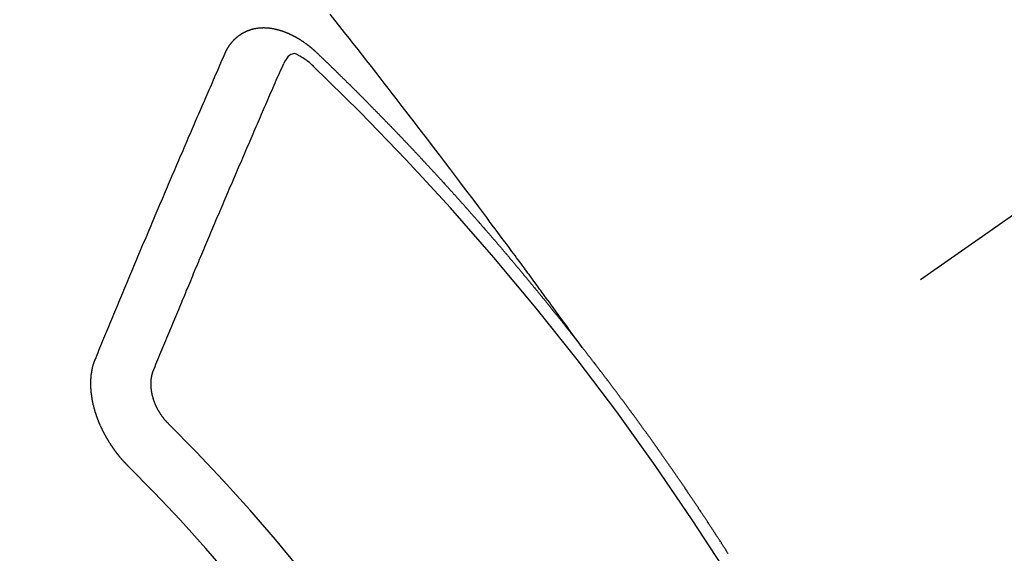
# Model space of a CAD drawing. Extents: x 55896 to 82369, y -25 to 8845.
# Drawn here: x 72656 to 72667, y 7138 to 7144 of the extents above; entities that cross this region are included whole.
import ezdxf

# ---------------------------------------------------------------- set-up
doc = ezdxf.new("R2010")
doc.units = 0
doc.header["$LTSCALE"] = 50
doc.header["$MEASUREMENT"] = 0
doc.linetypes.add('CENTER2', pattern=[1.125, 0.75, -0.125, 0.125, -0.125])
doc.linetypes.add('HIDDEN', pattern=[0.375, 0.25, -0.125])
doc.layers.get('0').update_dxf_attribs({"linetype": 'CONTINUOUS'})
doc.layers.get('DEFPOINTS').update_dxf_attribs({"color": 146, "linetype": 'CONTINUOUS'})
for name, color, linetype in [('150-機器', 8, 'CONTINUOUS'), ('160-文字', 254, 'CONTINUOUS'), ('166-寸法B', 11, 'CONTINUOUS')]:
    doc.layers.add(name, color=color, linetype=linetype)
doc.styles.add('KH001', font='txt')
doc.dimstyles.new('KH1xx030', dxfattribs={"dimscale": 30, "dimtxt": 2, "dimasz": 0.6, "dimexe": 0.3, "dimexo": 1.2, "dimgap": 0.5, "dimtad": 3, "dimdec": 1, "dimdsep": 46, "dimlunit": 6, "dimtxsty": 'KH001', "dimblk": 'DOT', "dimcen": 1, "dimdle": 1, "dimclrd": 256, "dimclre": 256, "dimclrt": 256, "dimadec": 0, "dimazin": 0, "dimtfac": 1, "dimtdec": 1, "dimtix": 1, "dimtmove": 2, "dimatfit": 3, "dimldrblk": 'CLOSEDBLANK', "dimfxl": 1, "dimtolj": 1, "dimtzin": 0, "dimlwd": -1, "dimlwe": -1, "dimarcsym": 0})

# ---------------------------------------------------------------- blocks, each defined once
blk = doc.blocks.new('F402_H')
at = {"layer": '150-機器', "color": 13, "linetype": 'CENTER2'}
blk.add_line((0, 0), (-244.018, -170.863), dxfattribs=at)
at = {"layer": '150-機器', "color": 13, "linetype": 'HIDDEN'}
for points in [[(-218.921, -151.343), (-218.966, -151.28), (-219.012, -151.217), (-219.058, -151.155), (-219.103, -151.092), (-219.135, -151.049), (-219.166, -151.007), (-219.197, -150.964), (-219.228, -150.921), (-219.246, -150.896), (-219.264, -150.872), (-219.282, -150.847), (-219.299, -150.823), (-219.317, -150.798), (-219.335, -150.774), (-219.353, -150.749), (-219.37, -150.725), (-219.384, -150.707), (-219.397, -150.688), (-219.411, -150.67), (-219.424, -150.652), (-219.451, -150.615), (-219.478, -150.578), (-219.505, -150.541), (-219.532, -150.504), (-219.545, -150.486), (-219.559, -150.468), (-219.572, -150.45), (-219.586, -150.431), (-219.603, -150.407), (-219.621, -150.383), (-219.639, -150.358), (-219.657, -150.334), (-219.676, -150.31), (-219.694, -150.285), (-219.712, -150.261), (-219.73, -150.237), (-219.771, -150.182), (-219.811, -150.127), (-219.852, -150.072), (-219.892, -150.018), (-219.924, -149.975), (-219.956, -149.933), (-219.988, -149.891), (-220.019, -149.848), (-220.042, -149.817), (-220.066, -149.786), (-220.089, -149.755), (-220.112, -149.723), (-220.165, -149.652), (-220.219, -149.58), (-220.274, -149.509), (-220.328, -149.437), (-220.387, -149.359), (-220.446, -149.281), (-220.506, -149.202), (-220.565, -149.124), (-220.62, -149.052), (-220.675, -148.98), (-220.73, -148.908), (-220.785, -148.836), (-220.854, -148.746), (-220.923, -148.656), (-220.992, -148.566), (-221.061, -148.477), (-221.108, -148.417), (-221.154, -148.358), (-221.2, -148.298), (-221.246, -148.239), (-221.297, -148.173), (-221.348, -148.108), (-221.399, -148.042), (-221.45, -147.977), (-221.501, -147.912), (-221.552, -147.846), (-221.604, -147.781), (-221.655, -147.716), (-221.711, -147.645), (-221.767, -147.575), (-221.823, -147.504)], [(-223.03, -147.952), (-223.029, -147.95), (-223.028, -147.948), (-223.027, -147.946), (-223.026, -147.943), (-223.024, -147.941), (-223.023, -147.939), (-223.022, -147.937), (-223.021, -147.935), (-223.021, -147.932), (-223.02, -147.93), (-223.018, -147.928), (-223.017, -147.926), (-223.016, -147.924), (-223.014, -147.922), (-223.014, -147.919), (-223.013, -147.917), (-223.012, -147.915), (-223.01, -147.913), (-223.009, -147.911), (-223.008, -147.909), (-223.007, -147.907), (-223.006, -147.905), (-223.005, -147.903), (-223.003, -147.9), (-223.002, -147.897), (-223.001, -147.895), (-223, -147.893), (-222.999, -147.892), (-222.997, -147.889), (-222.996, -147.887), (-222.995, -147.885), (-222.994, -147.883), (-222.992, -147.882), (-222.991, -147.88), (-222.989, -147.877), (-222.988, -147.876), (-222.987, -147.874), (-222.986, -147.872), (-222.984, -147.869), (-222.983, -147.867), (-222.982, -147.866), (-222.981, -147.864), (-222.98, -147.862), (-222.978, -147.859), (-222.977, -147.858), (-222.975, -147.856), (-222.974, -147.854), (-222.973, -147.852), (-222.971, -147.85), (-222.969, -147.849), (-222.968, -147.847), (-222.967, -147.845), (-222.965, -147.842), (-222.964, -147.841), (-222.963, -147.839), (-222.962, -147.837), (-222.959, -147.836), (-222.958, -147.834), (-222.956, -147.832), (-222.955, -147.83), (-222.954, -147.828), (-222.952, -147.827), (-222.951, -147.825), (-222.949, -147.824), (-222.947, -147.821), (-222.946, -147.819), (-222.945, -147.818), (-222.944, -147.816), (-222.941, -147.814), (-222.94, -147.812), (-222.938, -147.811), (-222.937, -147.809), (-222.935, -147.808), (-222.934, -147.806), (-222.932, -147.804), (-222.931, -147.803), (-222.929, -147.801), (-222.927, -147.8), (-222.926, -147.798), (-222.924, -147.797), (-222.922, -147.794), (-222.921, -147.793), (-222.919, -147.792), (-222.918, -147.79), (-222.916, -147.788), (-222.914, -147.787), (-222.913, -147.785), (-222.911, -147.784), (-222.909, -147.782), (-222.908, -147.78), (-222.906, -147.779), (-222.905, -147.778), (-222.902, -147.776), (-222.901, -147.774), (-222.899, -147.773), (-222.898, -147.772), (-222.895, -147.77), (-222.894, -147.768), (-222.893, -147.767), (-222.891, -147.766), (-222.889, -147.764), (-222.887, -147.763), (-222.885, -147.762), (-222.884, -147.76), (-222.882, -147.758), (-222.88, -147.757), (-222.879, -147.756), (-222.877, -147.755), (-222.874, -147.753), (-222.873, -147.752), (-222.871, -147.751), (-222.869, -147.749), (-222.867, -147.748), (-222.865, -147.747), (-222.864, -147.746), (-222.861, -147.744), (-222.86, -147.743), (-222.858, -147.742), (-222.856, -147.741), (-222.854, -147.739), (-222.852, -147.738), (-222.851, -147.737), (-222.849, -147.735), (-222.847, -147.734), (-222.845, -147.732), (-222.843, -147.731), (-222.842, -147.73), (-222.839, -147.729), (-222.837, -147.728), (-222.835, -147.727), (-222.834, -147.726), (-222.831, -147.724), (-222.83, -147.723), (-222.828, -147.723), (-222.826, -147.722), (-222.823, -147.72), (-222.822, -147.719), (-222.82, -147.718), (-222.818, -147.717), (-222.816, -147.715), (-222.814, -147.714), (-222.812, -147.713), (-222.81, -147.713), (-222.808, -147.711), (-222.806, -147.71), (-222.804, -147.71), (-222.802, -147.709), (-222.8, -147.707), (-222.797, -147.707), (-222.796, -147.705), (-222.794, -147.705), (-222.791, -147.703), (-222.79, -147.702), (-222.787, -147.702), (-222.786, -147.701), (-222.783, -147.7), (-222.781, -147.699), (-222.779, -147.698), (-222.777, -147.697), (-222.776, -147.696), (-222.773, -147.695), (-222.771, -147.694), (-222.769, -147.694), (-222.767, -147.693), (-222.765, -147.692), (-222.762, -147.691), (-222.76, -147.69), (-222.758, -147.69), (-222.756, -147.689), (-222.753, -147.688), (-222.752, -147.687), (-222.75, -147.686), (-222.747, -147.686), (-222.746, -147.685), (-222.743, -147.684), (-222.74, -147.684), (-222.739, -147.682), (-222.737, -147.682), (-222.734, -147.682), (-222.732, -147.68), (-222.73, -147.68), (-222.728, -147.679), (-222.725, -147.679), (-222.724, -147.678), (-222.721, -147.678), (-222.718, -147.677), (-222.716, -147.676), (-222.715, -147.675), (-222.712, -147.675), (-222.71, -147.675), (-222.707, -147.674), (-222.705, -147.673), (-222.703, -147.673), (-222.701, -147.672), (-222.699, -147.672), (-222.697, -147.671), (-222.694, -147.67), (-222.691, -147.67), (-222.689, -147.67), (-222.687, -147.669), (-222.685, -147.669), (-222.683, -147.669), (-222.68, -147.668), (-222.677, -147.668), (-222.675, -147.667), (-222.673, -147.667), (-222.671, -147.667), (-222.669, -147.666), (-222.666, -147.666), (-222.664, -147.666), (-222.662, -147.665), (-222.659, -147.664), (-222.657, -147.664), (-222.655, -147.664), (-222.652, -147.663), (-222.65, -147.663), (-222.648, -147.663), (-222.645, -147.663), (-222.643, -147.663), (-222.641, -147.663), (-222.639, -147.662), (-222.636, -147.661), (-222.633, -147.661), (-222.631, -147.661), (-222.628, -147.661), (-222.626, -147.661), (-222.624, -147.66), (-222.621, -147.661), (-222.619, -147.661), (-222.617, -147.66), (-222.615, -147.66), (-222.612, -147.66), (-222.61, -147.66), (-222.607, -147.66), (-222.605, -147.66), (-222.602, -147.66), (-222.6, -147.66), (-222.597, -147.66), (-222.594, -147.659), (-222.592, -147.66), (-222.589, -147.659), (-222.587, -147.659), (-222.584, -147.66), (-222.582, -147.659), (-222.579, -147.66), (-222.577, -147.659), (-222.574, -147.66), (-222.572, -147.66), (-222.569, -147.66), (-222.567, -147.66), (-222.564, -147.66), (-222.562, -147.66), (-222.559, -147.66), (-222.557, -147.66), (-222.555, -147.661), (-222.553, -147.661), (-222.55, -147.661), (-222.548, -147.661), (-222.545, -147.661), (-222.543, -147.662), (-222.54, -147.662), (-222.538, -147.662), (-222.535, -147.663), (-222.533, -147.662), (-222.53, -147.663), (-222.527, -147.663), (-222.525, -147.663), (-222.522, -147.663), (-222.519, -147.664), (-222.517, -147.664), (-222.515, -147.665), (-222.512, -147.665), (-222.51, -147.666), (-222.507, -147.665), (-222.505, -147.666), (-222.502, -147.666), (-222.499, -147.667), (-222.497, -147.666), (-222.495, -147.667), (-222.492, -147.668), (-222.489, -147.668), (-222.486, -147.669), (-222.484, -147.669), (-222.482, -147.669), (-222.479, -147.67), (-222.477, -147.671), (-222.474, -147.671), (-222.471, -147.672), (-222.468, -147.672), (-222.466, -147.673), (-222.463, -147.673), (-222.461, -147.674), (-222.458, -147.675), (-222.455, -147.675), (-222.453, -147.676), (-222.45, -147.676), (-222.448, -147.677), (-222.445, -147.678), (-222.442, -147.678), (-222.44, -147.679), (-222.438, -147.68), (-222.435, -147.68), (-222.432, -147.681), (-222.429, -147.681), (-222.427, -147.682), (-222.424, -147.683), (-222.422, -147.683), (-222.419, -147.684), (-222.417, -147.685), (-222.414, -147.685), (-222.411, -147.686), (-222.409, -147.687), (-222.406, -147.688), (-222.403, -147.689), (-222.401, -147.689), (-222.399, -147.69), (-222.396, -147.691), (-222.393, -147.691), (-222.39, -147.693), (-222.388, -147.694), (-222.385, -147.694), (-222.383, -147.695), (-222.38, -147.696), (-222.377, -147.697), (-222.375, -147.698), (-222.372, -147.698), (-222.369, -147.699), (-222.367, -147.701), (-222.364, -147.701), (-222.362, -147.702), (-222.359, -147.703), (-222.356, -147.704), (-222.354, -147.705), (-222.351, -147.706), (-222.349, -147.708), (-222.346, -147.708), (-222.343, -147.709), (-222.341, -147.71), (-222.338, -147.711), (-222.336, -147.712), (-222.332, -147.713), (-222.331, -147.714), (-222.328, -147.715), (-222.324, -147.716), (-222.322, -147.717), (-222.319, -147.719), (-222.317, -147.72), (-222.314, -147.72), (-222.312, -147.722), (-222.309, -147.722), (-222.306, -147.724), (-222.304, -147.725), (-222.301, -147.727), (-222.298, -147.727), (-222.296, -147.729), (-222.293, -147.73), (-222.291, -147.731), (-222.288, -147.732), (-222.285, -147.734), (-222.283, -147.735), (-222.28, -147.736), (-222.278, -147.737), (-222.275, -147.739), (-222.273, -147.74), (-222.269, -147.741), (-222.267, -147.742), (-222.264, -147.743), (-222.261, -147.745), (-222.26, -147.746), (-222.256, -147.748), (-222.254, -147.749), (-222.251, -147.75), (-222.249, -147.751), (-222.246, -147.753), (-222.243, -147.754), (-222.241, -147.755), (-222.239, -147.757), (-222.235, -147.758), (-222.233, -147.759), (-222.231, -147.761), (-222.227, -147.763), (-222.225, -147.764), (-222.223, -147.766), (-222.219, -147.767), (-222.218, -147.768), (-222.215, -147.77), (-222.212, -147.771), (-222.21, -147.772), (-222.207, -147.774), (-222.205, -147.776), (-222.201, -147.777), (-222.199, -147.778), (-222.197, -147.78), (-222.193, -147.782), (-222.191, -147.783), (-222.189, -147.784), (-222.186, -147.786), (-222.184, -147.788), (-222.18, -147.79), (-222.178, -147.791), (-222.176, -147.792), (-222.173, -147.794), (-222.17, -147.796), (-222.168, -147.798), (-222.165, -147.799), (-222.163, -147.8), (-222.161, -147.802), (-222.158, -147.804), (-222.155, -147.806), (-222.152, -147.807), (-222.15, -147.809), (-222.147, -147.811), (-222.145, -147.812), (-222.143, -147.814), (-222.14, -147.816), (-222.137, -147.817), (-222.134, -147.819), (-222.132, -147.821), (-222.129, -147.823), (-222.127, -147.825), (-222.124, -147.827), (-222.121, -147.829), (-222.12, -147.83), (-222.117, -147.832), (-222.114, -147.833), (-222.112, -147.835), (-222.109, -147.837), (-222.107, -147.839), (-222.104, -147.841), (-222.102, -147.843), (-222.099, -147.845), (-222.096, -147.846), (-222.093, -147.848), (-222.091, -147.85), (-222.089, -147.852), (-222.087, -147.854), (-222.084, -147.856), (-222.082, -147.858), (-222.079, -147.86), (-222.076, -147.862), (-222.074, -147.863), (-222.071, -147.865), (-222.069, -147.867), (-222.066, -147.869), (-222.064, -147.871), (-222.061, -147.874), (-222.058, -147.876), (-222.056, -147.877), (-222.054, -147.88), (-222.051, -147.882), (-222.049, -147.884), (-222.046, -147.886), (-222.044, -147.887), (-222.041, -147.889), (-222.04, -147.892), (-222.036, -147.894), (-222.034, -147.896), (-222.031, -147.898), (-222.029, -147.9), (-222.027, -147.902), (-222.025, -147.904), (-222.022, -147.906), (-222.019, -147.909), (-222.017, -147.911), (-222.015, -147.913), (-222.012, -147.915), (-222.01, -147.917), (-222.008, -147.919), (-222.005, -147.922), (-222.002, -147.924), (-222, -147.926), (-221.998, -147.928), (-221.995, -147.93), (-221.992, -147.933), (-221.99, -147.935), (-221.988, -147.937), (-221.986, -147.939), (-221.983, -147.941), (-221.981, -147.944)], [(-224.528, -151.485), (-224.517, -151.457), (-224.505, -151.43), (-224.494, -151.403), (-224.483, -151.375), (-224.472, -151.347), (-224.461, -151.32), (-224.449, -151.292), (-224.437, -151.264), (-224.426, -151.237), (-224.415, -151.21), (-224.404, -151.182), (-224.391, -151.154), (-224.38, -151.127), (-224.369, -151.1), (-224.358, -151.072), (-224.346, -151.045), (-224.335, -151.016), (-224.324, -150.989), (-224.312, -150.961), (-224.3, -150.933), (-224.289, -150.906), (-224.278, -150.879), (-224.266, -150.851), (-224.254, -150.823), (-224.243, -150.796), (-224.231, -150.768), (-224.22, -150.741), (-224.208, -150.713), (-224.196, -150.685), (-224.186, -150.657), (-224.174, -150.63), (-224.162, -150.602), (-224.151, -150.574), (-224.139, -150.546), (-224.128, -150.519), (-224.116, -150.492), (-224.104, -150.464), (-224.093, -150.436), (-224.081, -150.408), (-224.07, -150.381), (-224.058, -150.353), (-224.046, -150.326), (-224.035, -150.297), (-224.024, -150.27), (-224.011, -150.242), (-224, -150.214), (-223.988, -150.186), (-223.977, -150.159), (-223.965, -150.131), (-223.953, -150.104), (-223.941, -150.076), (-223.929, -150.048), (-223.918, -150.02), (-223.906, -149.992), (-223.895, -149.965), (-223.883, -149.937), (-223.87, -149.909), (-223.86, -149.881), (-223.848, -149.853), (-223.836, -149.825), (-223.824, -149.798), (-223.812, -149.77), (-223.8, -149.742), (-223.789, -149.714), (-223.777, -149.686), (-223.765, -149.659), (-223.753, -149.631), (-223.741, -149.603), (-223.729, -149.575), (-223.717, -149.547), (-223.706, -149.52), (-223.694, -149.492), (-223.682, -149.464), (-223.67, -149.436), (-223.659, -149.408), (-223.647, -149.38), (-223.635, -149.352), (-223.623, -149.324), (-223.611, -149.296), (-223.598, -149.268), (-223.587, -149.241), (-223.575, -149.213), (-223.563, -149.185), (-223.551, -149.157), (-223.539, -149.129), (-223.527, -149.101), (-223.515, -149.073), (-223.503, -149.045), (-223.491, -149.018), (-223.479, -148.99), (-223.467, -148.962), (-223.455, -148.934), (-223.443, -148.906), (-223.431, -148.877), (-223.419, -148.849), (-223.407, -148.821), (-223.395, -148.793), (-223.383, -148.766), (-223.371, -148.738), (-223.359, -148.71), (-223.347, -148.682), (-223.335, -148.654), (-223.323, -148.626), (-223.311, -148.598), (-223.298, -148.57), (-223.286, -148.542), (-223.274, -148.514), (-223.261, -148.485), (-223.249, -148.458), (-223.237, -148.43), (-223.225, -148.402), (-223.213, -148.374), (-223.201, -148.346), (-223.189, -148.318), (-223.177, -148.29), (-223.164, -148.261), (-223.152, -148.233), (-223.14, -148.205), (-223.128, -148.177), (-223.116, -148.149), (-223.104, -148.121), (-223.091, -148.092), (-223.079, -148.064), (-223.067, -148.036), (-223.055, -148.008), (-223.042, -147.98), (-223.03, -147.952)], [(-222.012, -148.105), (-222.028, -148.091), (-222.045, -148.077), (-222.061, -148.063), (-222.077, -148.05), (-222.088, -148.041), (-222.099, -148.033), (-222.109, -148.025), (-222.12, -148.018), (-222.137, -148.008), (-222.153, -147.998), (-222.17, -147.989), (-222.187, -147.979), (-222.198, -147.973), (-222.209, -147.967), (-222.22, -147.962), (-222.232, -147.959), (-222.246, -147.96), (-222.26, -147.964), (-222.273, -147.97), (-222.286, -147.978), (-222.308, -147.997), (-222.326, -148.02), (-222.342, -148.045), (-222.356, -148.071)], [(-221.981, -147.944), (-221.974, -147.951), (-221.967, -147.957), (-221.96, -147.963), (-221.954, -147.969), (-221.948, -147.976), (-221.94, -147.983), (-221.934, -147.989), (-221.927, -147.995), (-221.92, -148.002), (-221.913, -148.008), (-221.907, -148.015), (-221.9, -148.022), (-221.893, -148.028), (-221.886, -148.034), (-221.88, -148.04), (-221.873, -148.048), (-221.866, -148.054), (-221.859, -148.06), (-221.853, -148.066), (-221.845, -148.073), (-221.839, -148.08), (-221.833, -148.086), (-221.826, -148.093), (-221.819, -148.099), (-221.812, -148.106), (-221.806, -148.113), (-221.799, -148.119), (-221.792, -148.125), (-221.785, -148.132), (-221.779, -148.139), (-221.772, -148.145), (-221.765, -148.151), (-221.758, -148.158), (-221.752, -148.165), (-221.745, -148.171), (-221.738, -148.178), (-221.732, -148.184), (-221.725, -148.191), (-221.718, -148.198), (-221.711, -148.204), (-221.705, -148.211), (-221.698, -148.218), (-221.691, -148.224), (-221.685, -148.23), (-221.679, -148.237), (-221.671, -148.244), (-221.664, -148.25), (-221.658, -148.257), (-221.651, -148.264), (-221.644, -148.27), (-221.638, -148.276), (-221.632, -148.283), (-221.624, -148.29), (-221.617, -148.296), (-221.611, -148.303), (-221.605, -148.309), (-221.597, -148.316), (-221.591, -148.323), (-221.585, -148.329), (-221.577, -148.336), (-221.571, -148.343), (-221.565, -148.349), (-221.558, -148.355), (-221.551, -148.363), (-221.544, -148.369), (-221.538, -148.376), (-221.531, -148.383), (-221.524, -148.389), (-221.518, -148.396), (-221.512, -148.402), (-221.504, -148.409), (-221.497, -148.416), (-221.491, -148.422), (-221.484, -148.429), (-221.478, -148.436), (-221.471, -148.442), (-221.464, -148.449), (-221.458, -148.456), (-221.451, -148.462), (-221.444, -148.469), (-221.438, -148.476), (-221.431, -148.482), (-221.425, -148.489), (-221.418, -148.496), (-221.411, -148.502), (-221.405, -148.509), (-221.398, -148.516), (-221.392, -148.523), (-221.385, -148.529), (-221.378, -148.536), (-221.372, -148.543), (-221.365, -148.549), (-221.358, -148.557), (-221.352, -148.563), (-221.346, -148.57), (-221.338, -148.577), (-221.331, -148.583), (-221.325, -148.59), (-221.318, -148.597), (-221.312, -148.604), (-221.305, -148.61), (-221.299, -148.617), (-221.292, -148.624), (-221.285, -148.63), (-221.279, -148.637), (-221.272, -148.644), (-221.266, -148.65), (-221.259, -148.657), (-221.253, -148.664), (-221.246, -148.67), (-221.239, -148.678), (-221.233, -148.684), (-221.226, -148.692), (-221.219, -148.698), (-221.213, -148.705), (-221.206, -148.712), (-221.2, -148.719), (-221.193, -148.725), (-221.187, -148.732), (-221.18, -148.739), (-221.174, -148.745), (-221.167, -148.752), (-221.161, -148.759), (-221.153, -148.766), (-221.147, -148.773), (-221.14, -148.779), (-221.134, -148.787), (-221.127, -148.793), (-221.121, -148.8), (-221.114, -148.807), (-221.108, -148.814), (-221.101, -148.821), (-221.095, -148.827), (-221.088, -148.834), (-221.081, -148.841), (-221.074, -148.847), (-221.068, -148.855), (-221.061, -148.861), (-221.055, -148.868), (-221.049, -148.876), (-221.042, -148.882), (-221.035, -148.889), (-221.029, -148.896), (-221.023, -148.902), (-221.015, -148.909), (-221.009, -148.916), (-221.002, -148.923), (-220.996, -148.93), (-220.99, -148.937), (-220.983, -148.944), (-220.977, -148.951), (-220.969, -148.958), (-220.963, -148.964), (-220.957, -148.971), (-220.95, -148.978), (-220.944, -148.985), (-220.937, -148.992), (-220.931, -148.999), (-220.925, -149.006), (-220.917, -149.013), (-220.911, -149.019), (-220.904, -149.026), (-220.898, -149.033), (-220.892, -149.041), (-220.885, -149.047), (-220.879, -149.054), (-220.871, -149.061), (-220.865, -149.068), (-220.859, -149.075), (-220.852, -149.081), (-220.846, -149.089), (-220.84, -149.096), (-220.833, -149.102), (-220.826, -149.11), (-220.82, -149.116), (-220.813, -149.123), (-220.807, -149.13), (-220.801, -149.138), (-220.794, -149.144), (-220.787, -149.152), (-220.781, -149.158), (-220.774, -149.165), (-220.768, -149.172), (-220.762, -149.179), (-220.755, -149.186), (-220.749, -149.193), (-220.742, -149.2), (-220.735, -149.207), (-220.729, -149.214), (-220.723, -149.221), (-220.715, -149.228), (-220.709, -149.235), (-220.704, -149.242), (-220.696, -149.249), (-220.69, -149.255), (-220.684, -149.263), (-220.678, -149.27), (-220.67, -149.277), (-220.664, -149.284), (-220.658, -149.291), (-220.651, -149.297), (-220.645, -149.305), (-220.639, -149.312), (-220.632, -149.319), (-220.625, -149.326), (-220.619, -149.333), (-220.613, -149.34), (-220.607, -149.347), (-220.599, -149.354), (-220.593, -149.361), (-220.587, -149.368), (-220.581, -149.375), (-220.574, -149.382), (-220.568, -149.389), (-220.561, -149.396), (-220.555, -149.403), (-220.548, -149.41), (-220.542, -149.417), (-220.535, -149.424), (-220.529, -149.431), (-220.522, -149.438), (-220.516, -149.445), (-220.509, -149.453), (-220.503, -149.459), (-220.497, -149.467), (-220.49, -149.473), (-220.484, -149.481), (-220.478, -149.488), (-220.471, -149.495), (-220.465, -149.502), (-220.458, -149.509), (-220.452, -149.516), (-220.445, -149.523), (-220.439, -149.53), (-220.433, -149.538), (-220.426, -149.544), (-220.419, -149.552), (-220.414, -149.558), (-220.407, -149.566), (-220.401, -149.573), (-220.394, -149.58), (-220.388, -149.587), (-220.381, -149.594), (-220.375, -149.601), (-220.369, -149.609), (-220.363, -149.615), (-220.356, -149.623), (-220.349, -149.63), (-220.343, -149.637), (-220.336, -149.644), (-220.33, -149.651), (-220.324, -149.659), (-220.318, -149.665), (-220.311, -149.673), (-220.305, -149.68), (-220.298, -149.687), (-220.292, -149.694), (-220.285, -149.701), (-220.279, -149.708), (-220.273, -149.716), (-220.267, -149.722), (-220.26, -149.73), (-220.254, -149.737), (-220.248, -149.744), (-220.241, -149.751), (-220.235, -149.758), (-220.228, -149.766), (-220.222, -149.773), (-220.216, -149.78), (-220.21, -149.787), (-220.203, -149.795), (-220.197, -149.801), (-220.191, -149.809), (-220.185, -149.816), (-220.178, -149.823), (-220.172, -149.831), (-220.165, -149.837), (-220.158, -149.845), (-220.152, -149.852), (-220.146, -149.859), (-220.14, -149.866), (-220.133, -149.873), (-220.127, -149.88), (-220.121, -149.888), (-220.114, -149.895), (-220.108, -149.902), (-220.102, -149.91), (-220.096, -149.917), (-220.089, -149.924), (-220.083, -149.931), (-220.077, -149.939), (-220.071, -149.945), (-220.064, -149.953), (-220.058, -149.961), (-220.052, -149.967), (-220.045, -149.975), (-220.039, -149.982), (-220.033, -149.989), (-220.027, -149.996), (-220.02, -150.004), (-220.014, -150.011), (-220.008, -150.018), (-220.001, -150.026), (-219.995, -150.032), (-219.989, -150.04), (-219.983, -150.047), (-219.976, -150.054), (-219.97, -150.062), (-219.964, -150.069), (-219.957, -150.076), (-219.951, -150.083), (-219.945, -150.091), (-219.939, -150.098), (-219.932, -150.105), (-219.925, -150.113), (-219.92, -150.12), (-219.913, -150.127), (-219.907, -150.134), (-219.9, -150.142), (-219.894, -150.149), (-219.888, -150.156), (-219.882, -150.164), (-219.876, -150.171), (-219.87, -150.178), (-219.863, -150.186), (-219.857, -150.193), (-219.851, -150.2), (-219.845, -150.207), (-219.838, -150.215), (-219.832, -150.222), (-219.826, -150.229), (-219.819, -150.237), (-219.813, -150.244), (-219.807, -150.252), (-219.801, -150.259), (-219.795, -150.266), (-219.788, -150.274), (-219.782, -150.28), (-219.776, -150.288), (-219.769, -150.296), (-219.763, -150.302), (-219.757, -150.31), (-219.752, -150.317), (-219.745, -150.325), (-219.739, -150.333), (-219.733, -150.339), (-219.726, -150.347), (-219.72, -150.354), (-219.714, -150.361), (-219.708, -150.37), (-219.702, -150.376), (-219.695, -150.384), (-219.689, -150.392), (-219.683, -150.398), (-219.676, -150.406), (-219.67, -150.413), (-219.665, -150.421), (-219.658, -150.428), (-219.652, -150.435), (-219.646, -150.443), (-219.64, -150.45), (-219.633, -150.457), (-219.627, -150.465), (-219.621, -150.472), (-219.615, -150.48), (-219.608, -150.487), (-219.602, -150.494), (-219.597, -150.502), (-219.591, -150.509), (-219.584, -150.517), (-219.578, -150.524), (-219.572, -150.531), (-219.566, -150.539), (-219.559, -150.547), (-219.553, -150.554), (-219.547, -150.561), (-219.541, -150.569), (-219.535, -150.576), (-219.529, -150.584), (-219.523, -150.591), (-219.516, -150.598), (-219.511, -150.606), (-219.505, -150.613), (-219.498, -150.621), (-219.491, -150.628), (-219.486, -150.636), (-219.48, -150.643), (-219.473, -150.651), (-219.467, -150.658), (-219.462, -150.666), (-219.456, -150.673), (-219.449, -150.68), (-219.443, -150.688), (-219.437, -150.695), (-219.431, -150.703), (-219.424, -150.71), (-219.419, -150.718), (-219.413, -150.725), (-219.406, -150.733), (-219.4, -150.74), (-219.394, -150.748), (-219.388, -150.755), (-219.382, -150.762), (-219.376, -150.77), (-219.37, -150.778), (-219.364, -150.785), (-219.357, -150.792), (-219.352, -150.8), (-219.345, -150.807), (-219.339, -150.815), (-219.334, -150.822), (-219.327, -150.83), (-219.321, -150.837), (-219.316, -150.845), (-219.309, -150.852), (-219.302, -150.86), (-219.297, -150.867), (-219.291, -150.875), (-219.284, -150.883), (-219.279, -150.89), (-219.273, -150.897), (-219.266, -150.905), (-219.261, -150.912), (-219.254, -150.92), (-219.248, -150.928), (-219.243, -150.935), (-219.236, -150.943), (-219.23, -150.951), (-219.224, -150.958), (-219.218, -150.965), (-219.212, -150.973), (-219.206, -150.98), (-219.2, -150.988), (-219.194, -150.996), (-219.188, -151.003), (-219.182, -151.011), (-219.176, -151.018), (-219.17, -151.025), (-219.164, -151.033), (-219.157, -151.041), (-219.152, -151.048), (-219.146, -151.056), (-219.14, -151.064), (-219.134, -151.071), (-219.128, -151.078), (-219.122, -151.087), (-219.116, -151.093), (-219.11, -151.102), (-219.104, -151.109), (-219.098, -151.117), (-219.092, -151.124), (-219.085, -151.132), (-219.08, -151.14), (-219.074, -151.147), (-219.068, -151.155), (-219.061, -151.162), (-219.056, -151.17), (-219.05, -151.177), (-219.044, -151.186), (-219.038, -151.192), (-219.032, -151.2), (-219.026, -151.208), (-219.021, -151.215), (-219.014, -151.223), (-219.008, -151.231), (-219.002, -151.238), (-218.996, -151.246), (-218.99, -151.254), (-218.984, -151.261), (-218.979, -151.269), (-218.972, -151.276), (-218.966, -151.284), (-218.96, -151.291), (-218.955, -151.299), (-218.948, -151.307), (-218.943, -151.314), (-218.936, -151.322), (-218.931, -151.33), (-218.925, -151.337)], [(-223.849, -151.591), (-223.838, -151.564), (-223.827, -151.536), (-223.816, -151.509), (-223.805, -151.481), (-223.793, -151.454), (-223.782, -151.426), (-223.771, -151.399), (-223.76, -151.372), (-223.748, -151.344), (-223.737, -151.317), (-223.726, -151.29), (-223.714, -151.262), (-223.702, -151.234), (-223.691, -151.207), (-223.68, -151.179), (-223.669, -151.152), (-223.657, -151.125), (-223.645, -151.097), (-223.634, -151.069), (-223.623, -151.042), (-223.611, -151.015), (-223.6, -150.987), (-223.588, -150.959), (-223.577, -150.932), (-223.565, -150.905), (-223.554, -150.877), (-223.542, -150.849), (-223.531, -150.822), (-223.52, -150.795), (-223.507, -150.767), (-223.496, -150.739), (-223.485, -150.712), (-223.474, -150.684), (-223.462, -150.657), (-223.45, -150.629), (-223.439, -150.602), (-223.427, -150.574), (-223.416, -150.546), (-223.404, -150.519), (-223.393, -150.49), (-223.382, -150.463), (-223.37, -150.435), (-223.358, -150.408), (-223.346, -150.38), (-223.335, -150.352), (-223.324, -150.325), (-223.312, -150.297), (-223.3, -150.27), (-223.288, -150.242), (-223.277, -150.214), (-223.265, -150.186), (-223.254, -150.159), (-223.241, -150.131), (-223.23, -150.104), (-223.218, -150.076), (-223.207, -150.048), (-223.195, -150.02), (-223.183, -149.993), (-223.171, -149.965), (-223.159, -149.937), (-223.148, -149.91), (-223.136, -149.882), (-223.125, -149.854), (-223.113, -149.827), (-223.1, -149.799), (-223.089, -149.771), (-223.077, -149.743), (-223.066, -149.716), (-223.054, -149.688), (-223.042, -149.66), (-223.03, -149.633), (-223.018, -149.605), (-223.006, -149.577), (-222.995, -149.549), (-222.983, -149.521), (-222.971, -149.493), (-222.959, -149.466), (-222.947, -149.438), (-222.935, -149.41), (-222.923, -149.382), (-222.911, -149.354), (-222.9, -149.327), (-222.888, -149.299), (-222.876, -149.271), (-222.864, -149.243), (-222.852, -149.215), (-222.84, -149.188), (-222.828, -149.16), (-222.816, -149.132), (-222.804, -149.104), (-222.792, -149.076), (-222.78, -149.048), (-222.769, -149.021), (-222.756, -148.993), (-222.744, -148.965), (-222.732, -148.937), (-222.72, -148.909), (-222.708, -148.881), (-222.696, -148.853), (-222.684, -148.825), (-222.672, -148.797), (-222.66, -148.769), (-222.648, -148.741), (-222.636, -148.714), (-222.624, -148.686), (-222.612, -148.658), (-222.6, -148.63), (-222.588, -148.602), (-222.576, -148.574), (-222.564, -148.546), (-222.552, -148.518), (-222.54, -148.49), (-222.527, -148.462), (-222.515, -148.434), (-222.503, -148.406), (-222.49, -148.378), (-222.478, -148.35), (-222.466, -148.322), (-222.454, -148.294), (-222.442, -148.266), (-222.43, -148.238), (-222.417, -148.211), (-222.405, -148.183), (-222.392, -148.155), (-222.38, -148.127), (-222.368, -148.099), (-222.356, -148.071)], [(-217.24, -153.718), (-217.244, -153.713), (-217.248, -153.707), (-217.252, -153.702), (-217.255, -153.696), (-217.259, -153.69), (-217.262, -153.685), (-217.265, -153.679), (-217.269, -153.673), (-217.273, -153.668), (-217.277, -153.662), (-217.28, -153.656), (-217.283, -153.651), (-217.287, -153.646), (-217.291, -153.639), (-217.295, -153.634), (-217.298, -153.629), (-217.302, -153.623), (-217.305, -153.617), (-217.309, -153.612), (-217.313, -153.606), (-217.317, -153.6), (-217.319, -153.595), (-217.323, -153.589), (-217.327, -153.583), (-217.331, -153.578), (-217.334, -153.572), (-217.338, -153.566), (-217.342, -153.561), (-217.345, -153.556), (-217.349, -153.55), (-217.353, -153.544), (-217.357, -153.538), (-217.36, -153.533), (-217.363, -153.527), (-217.367, -153.521), (-217.371, -153.516), (-217.375, -153.511), (-217.378, -153.504), (-217.381, -153.499), (-217.385, -153.494), (-217.389, -153.488), (-217.392, -153.482), (-217.396, -153.477), (-217.4, -153.471), (-217.404, -153.465), (-217.407, -153.46), (-217.41, -153.454), (-217.414, -153.448), (-217.418, -153.444), (-217.422, -153.438), (-217.425, -153.432), (-217.429, -153.426), (-217.433, -153.421), (-217.437, -153.415), (-217.441, -153.409), (-217.443, -153.404), (-217.447, -153.398), (-217.451, -153.393), (-217.455, -153.387), (-217.459, -153.382), (-217.462, -153.376), (-217.466, -153.37), (-217.469, -153.365), (-217.473, -153.359), (-217.477, -153.354), (-217.48, -153.348), (-217.484, -153.342), (-217.488, -153.337), (-217.492, -153.331), (-217.495, -153.326), (-217.499, -153.32), (-217.503, -153.314), (-217.506, -153.309), (-217.51, -153.303), (-217.514, -153.298), (-217.518, -153.292), (-217.521, -153.287), (-217.525, -153.281), (-217.529, -153.275), (-217.532, -153.27), (-217.536, -153.264), (-217.539, -153.258), (-217.543, -153.252), (-217.547, -153.248), (-217.551, -153.242), (-217.555, -153.236), (-217.558, -153.231), (-217.561, -153.225), (-217.565, -153.219), (-217.569, -153.214), (-217.573, -153.209), (-217.577, -153.203), (-217.581, -153.197), (-217.584, -153.192), (-217.587, -153.186), (-217.591, -153.18), (-217.595, -153.175), (-217.599, -153.17), (-217.603, -153.164), (-217.607, -153.158), (-217.609, -153.153), (-217.613, -153.147), (-217.617, -153.141), (-217.621, -153.136), (-217.625, -153.131), (-217.629, -153.125), (-217.633, -153.119), (-217.636, -153.114), (-217.639, -153.108), (-217.643, -153.102), (-217.647, -153.097), (-217.651, -153.092), (-217.655, -153.086), (-217.659, -153.08), (-217.662, -153.075), (-217.666, -153.07), (-217.67, -153.063), (-217.673, -153.058), (-217.677, -153.053), (-217.681, -153.047), (-217.685, -153.041), (-217.688, -153.036), (-217.692, -153.031), (-217.696, -153.025), (-217.7, -153.02), (-217.703, -153.014), (-217.707, -153.008), (-217.711, -153.002), (-217.714, -152.997), (-217.718, -152.992), (-217.723, -152.986), (-217.726, -152.981), (-217.73, -152.975), (-217.734, -152.97), (-217.737, -152.965), (-217.741, -152.958), (-217.745, -152.953), (-217.749, -152.947), (-217.752, -152.942), (-217.756, -152.936), (-217.76, -152.931), (-217.763, -152.926), (-217.767, -152.92), (-217.771, -152.914), (-217.775, -152.909), (-217.779, -152.904), (-217.783, -152.898), (-217.786, -152.892), (-217.79, -152.887), (-217.794, -152.881), (-217.798, -152.875), (-217.802, -152.87), (-217.805, -152.865), (-217.809, -152.859), (-217.813, -152.853), (-217.816, -152.848), (-217.82, -152.843), (-217.824, -152.837), (-217.828, -152.831), (-217.832, -152.826), (-217.836, -152.821), (-217.84, -152.815), (-217.843, -152.81), (-217.847, -152.804), (-217.85, -152.798), (-217.854, -152.792), (-217.858, -152.787), (-217.862, -152.782), (-217.866, -152.776), (-217.869, -152.771), (-217.873, -152.765), (-217.877, -152.76), (-217.881, -152.754), (-217.885, -152.749), (-217.889, -152.743), (-217.893, -152.737), (-217.897, -152.732), (-217.9, -152.727), (-217.904, -152.721), (-217.908, -152.715), (-217.912, -152.711), (-217.916, -152.705), (-217.92, -152.699), (-217.924, -152.693), (-217.927, -152.688), (-217.931, -152.683), (-217.935, -152.677), (-217.939, -152.672), (-217.943, -152.666), (-217.947, -152.661), (-217.951, -152.655), (-217.954, -152.65), (-217.958, -152.644), (-217.962, -152.639), (-217.965, -152.634), (-217.969, -152.628), (-217.973, -152.622), (-217.977, -152.617), (-217.981, -152.612), (-217.985, -152.606), (-217.989, -152.6), (-217.992, -152.595), (-217.996, -152.59), (-218, -152.584), (-218.004, -152.578), (-218.008, -152.573), (-218.012, -152.568), (-218.016, -152.562), (-218.019, -152.557), (-218.023, -152.551), (-218.027, -152.546), (-218.031, -152.54), (-218.035, -152.535), (-218.039, -152.529), (-218.043, -152.523), (-218.046, -152.519), (-218.05, -152.513), (-218.054, -152.507), (-218.058, -152.501), (-218.062, -152.496), (-218.066, -152.491), (-218.07, -152.485), (-218.073, -152.48), (-218.077, -152.474), (-218.081, -152.469), (-218.085, -152.463), (-218.088, -152.458), (-218.092, -152.452), (-218.097, -152.447), (-218.101, -152.442), (-218.105, -152.437), (-218.109, -152.431), (-218.113, -152.425), (-218.116, -152.42), (-218.12, -152.415), (-218.124, -152.409), (-218.128, -152.404), (-218.132, -152.398), (-218.136, -152.392), (-218.14, -152.387), (-218.143, -152.382), (-218.147, -152.376), (-218.151, -152.37), (-218.154, -152.366), (-218.158, -152.36), (-218.163, -152.355), (-218.167, -152.349), (-218.171, -152.344), (-218.175, -152.338), (-218.179, -152.333), (-218.182, -152.328), (-218.186, -152.322), (-218.19, -152.316), (-218.194, -152.311), (-218.198, -152.306), (-218.202, -152.3), (-218.206, -152.294), (-218.21, -152.29), (-218.214, -152.284), (-218.218, -152.278), (-218.222, -152.273), (-218.225, -152.268), (-218.229, -152.262), (-218.233, -152.256), (-218.237, -152.251), (-218.241, -152.246), (-218.245, -152.24), (-218.25, -152.235), (-218.253, -152.23), (-218.257, -152.224), (-218.261, -152.219), (-218.264, -152.214), (-218.268, -152.208), (-218.272, -152.202), (-218.277, -152.196), (-218.28, -152.192), (-218.285, -152.186), (-218.289, -152.181), (-218.292, -152.176), (-218.296, -152.17), (-218.3, -152.164), (-218.304, -152.159), (-218.308, -152.154), (-218.312, -152.148), (-218.316, -152.143), (-218.32, -152.138), (-218.324, -152.132), (-218.328, -152.127), (-218.331, -152.122), (-218.335, -152.116), (-218.339, -152.11), (-218.344, -152.105), (-218.348, -152.1), (-218.352, -152.094), (-218.356, -152.089), (-218.359, -152.084), (-218.363, -152.078), (-218.367, -152.072), (-218.372, -152.067), (-218.375, -152.062), (-218.379, -152.057), (-218.383, -152.051), (-218.387, -152.046), (-218.391, -152.04), (-218.395, -152.035), (-218.4, -152.029), (-218.403, -152.025), (-218.407, -152.019), (-218.411, -152.013), (-218.414, -152.008), (-218.418, -152.002), (-218.423, -151.997), (-218.427, -151.992), (-218.431, -151.987), (-218.435, -151.981), (-218.439, -151.975), (-218.443, -151.971), (-218.447, -151.965), (-218.451, -151.959), (-218.454, -151.955), (-218.458, -151.949), (-218.462, -151.943), (-218.467, -151.938), (-218.471, -151.933), (-218.475, -151.927), (-218.479, -151.922), (-218.482, -151.917), (-218.487, -151.912), (-218.491, -151.906), (-218.495, -151.9), (-218.498, -151.895), (-218.502, -151.89), (-218.507, -151.884), (-218.511, -151.88), (-218.515, -151.874), (-218.519, -151.868), (-218.523, -151.862), (-218.527, -151.858), (-218.531, -151.852), (-218.535, -151.847), (-218.538, -151.842), (-218.542, -151.836), (-218.547, -151.831), (-218.551, -151.826), (-218.555, -151.82), (-218.559, -151.814), (-218.563, -151.809), (-218.567, -151.804), (-218.571, -151.799), (-218.575, -151.793), (-218.578, -151.788), (-218.583, -151.783), (-218.587, -151.777), (-218.591, -151.772), (-218.595, -151.767), (-218.599, -151.761), (-218.603, -151.756), (-218.607, -151.751), (-218.611, -151.745), (-218.616, -151.74), (-218.619, -151.735), (-218.623, -151.729), (-218.627, -151.724), (-218.632, -151.718), (-218.635, -151.714), (-218.639, -151.708), (-218.643, -151.702), (-218.648, -151.698), (-218.652, -151.692), (-218.656, -151.686), (-218.659, -151.681), (-218.664, -151.676), (-218.668, -151.671), (-218.672, -151.665), (-218.675, -151.66), (-218.68, -151.655), (-218.684, -151.649), (-218.688, -151.644), (-218.692, -151.638), (-218.696, -151.633), (-218.7, -151.628), (-218.704, -151.623), (-218.709, -151.618), (-218.712, -151.613), (-218.716, -151.607), (-218.72, -151.601), (-218.725, -151.596), (-218.728, -151.591), (-218.732, -151.585), (-218.737, -151.58), (-218.741, -151.575), (-218.745, -151.57), (-218.749, -151.565), (-218.753, -151.56), (-218.757, -151.554), (-218.761, -151.548), (-218.766, -151.543), (-218.769, -151.538), (-218.773, -151.532), (-218.778, -151.527), (-218.781, -151.522), (-218.785, -151.517), (-218.79, -151.512), (-218.794, -151.507), (-218.798, -151.501), (-218.802, -151.496), (-218.806, -151.491), (-218.81, -151.485), (-218.815, -151.48), (-218.819, -151.474), (-218.822, -151.469), (-218.826, -151.464), (-218.831, -151.459), (-218.834, -151.454), (-218.838, -151.448), (-218.843, -151.443), (-218.847, -151.438), (-218.851, -151.432), (-218.855, -151.427), (-218.859, -151.422), (-218.863, -151.416), (-218.868, -151.411), (-218.872, -151.405), (-218.875, -151.401), (-218.88, -151.395), (-218.884, -151.39), (-218.887, -151.385), (-218.892, -151.38), (-218.896, -151.374), (-218.9, -151.369), (-218.905, -151.364), (-218.909, -151.358), (-218.912, -151.353), (-218.917, -151.348), (-218.921, -151.342), (-218.925, -151.337)], [(-224.141, -152.716), (-224.143, -152.714), (-224.146, -152.711), (-224.148, -152.709), (-224.151, -152.706), (-224.153, -152.704), (-224.156, -152.701), (-224.158, -152.699), (-224.16, -152.697), (-224.162, -152.693), (-224.165, -152.692), (-224.168, -152.689), (-224.17, -152.686), (-224.173, -152.684), (-224.175, -152.681), (-224.178, -152.679), (-224.179, -152.676), (-224.182, -152.673), (-224.184, -152.671), (-224.187, -152.668), (-224.189, -152.666), (-224.192, -152.663), (-224.194, -152.661), (-224.197, -152.658), (-224.199, -152.656), (-224.202, -152.653), (-224.203, -152.65), (-224.206, -152.647), (-224.208, -152.645), (-224.211, -152.642), (-224.213, -152.64), (-224.215, -152.637), (-224.217, -152.634), (-224.22, -152.632), (-224.222, -152.629), (-224.224, -152.626), (-224.227, -152.624), (-224.229, -152.621), (-224.231, -152.618), (-224.234, -152.616), (-224.236, -152.612), (-224.238, -152.61), (-224.241, -152.607), (-224.243, -152.605), (-224.245, -152.602), (-224.247, -152.599), (-224.25, -152.596), (-224.252, -152.593), (-224.254, -152.591), (-224.256, -152.587), (-224.258, -152.585), (-224.261, -152.582), (-224.263, -152.58), (-224.265, -152.577), (-224.267, -152.573), (-224.269, -152.571), (-224.272, -152.568), (-224.274, -152.566), (-224.276, -152.562), (-224.278, -152.559), (-224.28, -152.557), (-224.282, -152.553), (-224.284, -152.551), (-224.287, -152.548), (-224.289, -152.545), (-224.291, -152.543), (-224.293, -152.539), (-224.295, -152.537), (-224.297, -152.534), (-224.299, -152.531), (-224.301, -152.528), (-224.304, -152.525), (-224.305, -152.522), (-224.308, -152.519), (-224.309, -152.516), (-224.312, -152.513), (-224.314, -152.51), (-224.316, -152.507), (-224.318, -152.504), (-224.32, -152.501), (-224.322, -152.498), (-224.324, -152.495), (-224.326, -152.493), (-224.328, -152.489), (-224.331, -152.486), (-224.332, -152.484), (-224.335, -152.48), (-224.336, -152.478), (-224.339, -152.475), (-224.341, -152.472), (-224.343, -152.469), (-224.344, -152.465), (-224.346, -152.463), (-224.348, -152.46), (-224.35, -152.456), (-224.352, -152.454), (-224.354, -152.451), (-224.356, -152.448), (-224.358, -152.445), (-224.36, -152.441), (-224.362, -152.439), (-224.364, -152.435), (-224.366, -152.433), (-224.368, -152.43), (-224.369, -152.426), (-224.371, -152.423), (-224.373, -152.42), (-224.375, -152.418), (-224.377, -152.414), (-224.379, -152.41), (-224.381, -152.408), (-224.383, -152.405), (-224.384, -152.402), (-224.386, -152.398), (-224.388, -152.396), (-224.39, -152.393), (-224.391, -152.389), (-224.393, -152.386), (-224.395, -152.383), (-224.396, -152.38), (-224.399, -152.377), (-224.401, -152.374), (-224.402, -152.371), (-224.404, -152.367), (-224.405, -152.364), (-224.407, -152.361), (-224.409, -152.359), (-224.411, -152.355), (-224.413, -152.351), (-224.414, -152.348), (-224.416, -152.345), (-224.418, -152.343), (-224.419, -152.339), (-224.421, -152.336), (-224.422, -152.333), (-224.424, -152.33), (-224.426, -152.326), (-224.428, -152.323), (-224.429, -152.32), (-224.431, -152.317), (-224.432, -152.314), (-224.434, -152.31), (-224.435, -152.307), (-224.437, -152.304), (-224.438, -152.301), (-224.441, -152.298), (-224.441, -152.295), (-224.444, -152.292), (-224.445, -152.289), (-224.447, -152.285), (-224.448, -152.282), (-224.449, -152.278), (-224.451, -152.276), (-224.453, -152.272), (-224.454, -152.27), (-224.456, -152.266), (-224.457, -152.263), (-224.459, -152.26), (-224.46, -152.256), (-224.462, -152.253), (-224.463, -152.25), (-224.464, -152.246), (-224.466, -152.244), (-224.468, -152.24), (-224.469, -152.237), (-224.47, -152.233), (-224.472, -152.231), (-224.473, -152.227), (-224.474, -152.224), (-224.476, -152.221), (-224.477, -152.218), (-224.479, -152.214), (-224.48, -152.211), (-224.481, -152.208), (-224.483, -152.204), (-224.484, -152.201), (-224.485, -152.198), (-224.487, -152.195), (-224.488, -152.191), (-224.489, -152.188), (-224.49, -152.185), (-224.492, -152.181), (-224.493, -152.178), (-224.495, -152.175), (-224.496, -152.172), (-224.497, -152.169), (-224.498, -152.165), (-224.499, -152.162), (-224.5, -152.159), (-224.501, -152.155), (-224.503, -152.153), (-224.505, -152.149), (-224.505, -152.146), (-224.506, -152.143), (-224.508, -152.139), (-224.509, -152.136), (-224.51, -152.133), (-224.511, -152.129), (-224.512, -152.126), (-224.513, -152.123), (-224.514, -152.119), (-224.515, -152.116), (-224.516, -152.113), (-224.517, -152.11), (-224.519, -152.106), (-224.519, -152.103), (-224.52, -152.1), (-224.522, -152.097), (-224.523, -152.094), (-224.524, -152.091), (-224.525, -152.088), (-224.526, -152.084), (-224.527, -152.081), (-224.528, -152.078), (-224.529, -152.075), (-224.53, -152.071), (-224.531, -152.068), (-224.532, -152.065), (-224.532, -152.061), (-224.533, -152.058), (-224.534, -152.054), (-224.535, -152.051), (-224.536, -152.048), (-224.537, -152.045), (-224.538, -152.042), (-224.538, -152.039), (-224.54, -152.035), (-224.54, -152.032), (-224.541, -152.029), (-224.542, -152.026), (-224.542, -152.022), (-224.543, -152.019), (-224.544, -152.016), (-224.545, -152.013), (-224.547, -152.009), (-224.547, -152.006), (-224.548, -152.003), (-224.548, -152), (-224.549, -151.997), (-224.549, -151.993), (-224.55, -151.99), (-224.551, -151.987), (-224.552, -151.984), (-224.552, -151.98), (-224.553, -151.977), (-224.554, -151.974), (-224.554, -151.971), (-224.555, -151.968), (-224.556, -151.965), (-224.556, -151.961), (-224.557, -151.958), (-224.558, -151.955), (-224.558, -151.951), (-224.559, -151.948), (-224.56, -151.945), (-224.56, -151.942), (-224.561, -151.939), (-224.561, -151.935), (-224.562, -151.932), (-224.562, -151.929), (-224.563, -151.925), (-224.563, -151.922), (-224.564, -151.919), (-224.564, -151.917), (-224.565, -151.914), (-224.565, -151.91), (-224.566, -151.907), (-224.566, -151.903), (-224.567, -151.9), (-224.567, -151.897), (-224.567, -151.895), (-224.567, -151.891), (-224.568, -151.888), (-224.568, -151.884), (-224.569, -151.881), (-224.569, -151.878), (-224.57, -151.875), (-224.57, -151.872), (-224.57, -151.869), (-224.571, -151.865), (-224.571, -151.863), (-224.571, -151.859), (-224.572, -151.856), (-224.572, -151.853), (-224.572, -151.851), (-224.572, -151.847), (-224.573, -151.844), (-224.573, -151.84), (-224.573, -151.838), (-224.574, -151.835), (-224.574, -151.831), (-224.574, -151.829), (-224.574, -151.825), (-224.574, -151.822), (-224.575, -151.819), (-224.575, -151.816), (-224.575, -151.814), (-224.575, -151.81), (-224.575, -151.806), (-224.576, -151.804), (-224.576, -151.801), (-224.575, -151.798), (-224.576, -151.795), (-224.576, -151.791), (-224.576, -151.788), (-224.577, -151.785), (-224.576, -151.783), (-224.576, -151.779), (-224.576, -151.777), (-224.577, -151.773), (-224.576, -151.771), (-224.577, -151.767), (-224.576, -151.765), (-224.577, -151.761), (-224.576, -151.758), (-224.577, -151.755), (-224.576, -151.753), (-224.577, -151.749), (-224.576, -151.746), (-224.576, -151.744), (-224.576, -151.74), (-224.576, -151.738), (-224.576, -151.734), (-224.576, -151.732), (-224.576, -151.729), (-224.576, -151.725), (-224.575, -151.723), (-224.576, -151.72), (-224.576, -151.717), (-224.575, -151.714), (-224.575, -151.711), (-224.575, -151.708), (-224.575, -151.705), (-224.575, -151.703), (-224.575, -151.699), (-224.574, -151.696), (-224.574, -151.694), (-224.573, -151.691), (-224.574, -151.688), (-224.574, -151.685), (-224.573, -151.682), (-224.573, -151.679), (-224.572, -151.677), (-224.572, -151.673), (-224.572, -151.67), (-224.572, -151.668), (-224.572, -151.665), (-224.571, -151.662), (-224.571, -151.66), (-224.571, -151.656), (-224.57, -151.653), (-224.57, -151.651), (-224.569, -151.648), (-224.569, -151.645), (-224.569, -151.643), (-224.569, -151.64), (-224.568, -151.637), (-224.568, -151.634), (-224.567, -151.632), (-224.567, -151.629), (-224.566, -151.626), (-224.566, -151.623), (-224.565, -151.621), (-224.565, -151.618), (-224.564, -151.615), (-224.564, -151.612), (-224.563, -151.609), (-224.563, -151.607), (-224.562, -151.604), (-224.562, -151.601), (-224.561, -151.598), (-224.561, -151.596), (-224.56, -151.593), (-224.56, -151.59), (-224.56, -151.588), (-224.559, -151.586), (-224.559, -151.583), (-224.557, -151.58), (-224.557, -151.577), (-224.556, -151.574), (-224.556, -151.571), (-224.555, -151.569), (-224.554, -151.567), (-224.554, -151.564), (-224.553, -151.561), (-224.552, -151.559), (-224.552, -151.556), (-224.551, -151.554), (-224.551, -151.551), (-224.55, -151.549), (-224.549, -151.546), (-224.549, -151.543), (-224.548, -151.541), (-224.547, -151.539), (-224.546, -151.537), (-224.546, -151.534), (-224.545, -151.531), (-224.543, -151.528), (-224.543, -151.526), (-224.542, -151.524), (-224.541, -151.521), (-224.54, -151.519), (-224.54, -151.516), (-224.539, -151.514), (-224.538, -151.511), (-224.537, -151.51), (-224.537, -151.507), (-224.535, -151.504), (-224.534, -151.501), (-224.533, -151.499), (-224.533, -151.497), (-224.532, -151.495), (-224.531, -151.492), (-224.53, -151.49), (-224.53, -151.487), (-224.528, -151.485)], [(-223.682, -152.223), (-223.684, -152.22), (-223.687, -152.217), (-223.69, -152.215), (-223.692, -152.212), (-223.695, -152.209), (-223.698, -152.206), (-223.7, -152.204), (-223.703, -152.202), (-223.705, -152.198), (-223.707, -152.196), (-223.71, -152.193), (-223.713, -152.19), (-223.716, -152.187), (-223.718, -152.184), (-223.721, -152.182), (-223.723, -152.179), (-223.725, -152.175), (-223.728, -152.173), (-223.731, -152.17), (-223.732, -152.167), (-223.735, -152.164), (-223.738, -152.161), (-223.74, -152.158), (-223.742, -152.155), (-223.744, -152.151), (-223.747, -152.148), (-223.748, -152.146), (-223.752, -152.143), (-223.754, -152.14), (-223.756, -152.136), (-223.758, -152.133), (-223.761, -152.13), (-223.763, -152.127), (-223.765, -152.124), (-223.767, -152.121), (-223.769, -152.118), (-223.772, -152.114), (-223.774, -152.111), (-223.775, -152.107), (-223.778, -152.104), (-223.78, -152.101), (-223.782, -152.098), (-223.784, -152.095), (-223.786, -152.092), (-223.788, -152.088), (-223.79, -152.085), (-223.792, -152.081), (-223.794, -152.077), (-223.795, -152.075), (-223.798, -152.072), (-223.799, -152.068), (-223.802, -152.065), (-223.804, -152.061), (-223.805, -152.058), (-223.808, -152.054), (-223.808, -152.051), (-223.811, -152.048), (-223.812, -152.044), (-223.815, -152.041), (-223.816, -152.037), (-223.818, -152.034), (-223.819, -152.031), (-223.821, -152.027), (-223.823, -152.024), (-223.824, -152.02), (-223.826, -152.016), (-223.828, -152.013), (-223.829, -152.01), (-223.831, -152.006), (-223.832, -152.002), (-223.834, -152), (-223.835, -151.996), (-223.837, -151.992), (-223.838, -151.988), (-223.839, -151.985), (-223.841, -151.981), (-223.843, -151.978), (-223.844, -151.974), (-223.845, -151.971), (-223.847, -151.967), (-223.848, -151.963), (-223.849, -151.96), (-223.85, -151.956), (-223.852, -151.953), (-223.853, -151.95), (-223.854, -151.946), (-223.854, -151.942), (-223.856, -151.938), (-223.857, -151.934), (-223.858, -151.931), (-223.86, -151.928), (-223.861, -151.925), (-223.861, -151.92), (-223.863, -151.916), (-223.864, -151.913), (-223.864, -151.909), (-223.865, -151.906), (-223.867, -151.902), (-223.867, -151.898), (-223.868, -151.895), (-223.869, -151.892), (-223.87, -151.887), (-223.871, -151.884), (-223.871, -151.881), (-223.872, -151.877), (-223.872, -151.873), (-223.874, -151.869), (-223.874, -151.866), (-223.875, -151.863), (-223.875, -151.858), (-223.876, -151.855), (-223.877, -151.851), (-223.877, -151.847), (-223.878, -151.844), (-223.878, -151.841), (-223.879, -151.836), (-223.88, -151.833), (-223.88, -151.83), (-223.88, -151.826), (-223.88, -151.822), (-223.881, -151.819), (-223.881, -151.815), (-223.881, -151.811), (-223.882, -151.808), (-223.882, -151.804), (-223.882, -151.801), (-223.883, -151.798), (-223.883, -151.793), (-223.883, -151.79), (-223.883, -151.786), (-223.884, -151.782), (-223.884, -151.779), (-223.884, -151.775), (-223.884, -151.772), (-223.883, -151.769), (-223.883, -151.765), (-223.883, -151.762), (-223.884, -151.758), (-223.884, -151.754), (-223.884, -151.751), (-223.884, -151.747), (-223.883, -151.744), (-223.883, -151.741), (-223.883, -151.737), (-223.883, -151.733), (-223.882, -151.73), (-223.882, -151.727), (-223.882, -151.723), (-223.882, -151.72), (-223.882, -151.717), (-223.881, -151.713), (-223.881, -151.71), (-223.881, -151.706), (-223.88, -151.703), (-223.88, -151.699), (-223.879, -151.696), (-223.879, -151.693), (-223.879, -151.69), (-223.877, -151.687), (-223.877, -151.683), (-223.877, -151.68), (-223.876, -151.677), (-223.876, -151.673), (-223.875, -151.671), (-223.874, -151.667), (-223.873, -151.665), (-223.874, -151.661), (-223.872, -151.658), (-223.872, -151.655), (-223.87, -151.651), (-223.87, -151.649), (-223.869, -151.646), (-223.868, -151.643), (-223.868, -151.64), (-223.866, -151.636), (-223.866, -151.634), (-223.865, -151.63), (-223.864, -151.628), (-223.864, -151.625), (-223.862, -151.622), (-223.861, -151.619), (-223.86, -151.616), (-223.859, -151.613), (-223.858, -151.611), (-223.857, -151.608), (-223.856, -151.605), (-223.855, -151.603), (-223.853, -151.599), (-223.852, -151.597), (-223.851, -151.594), (-223.849, -151.591)]]:
    blk.add_lwpolyline(points, dxfattribs=at)
for centre, radius, start, end in [((-243.713, -170.649), 31.291, 23.8896, 46.1105), ((-237.851, -166.545), 20.146, 24.6923, 45.3078), ((-237.851, -166.545), 19.474, 24.6923, 45.3078)]:
    blk.add_arc(centre, radius, start, end, dxfattribs=at)
blk = doc.blocks.new('_Dot')
at = {"color": 0, "linetype": 'ByBlock', "lineweight": -2}
blk.add_line((-0.5, 0), (-1, 0), dxfattribs=at)
at = {"color": 0, "linetype": 'ByBlock', "const_width": 0.5}
blk.add_lwpolyline([(-0.25, 0, 1), (0.25, 0, 1)], format="xyb", close=True, dxfattribs=at)
blk = doc.blocks.new('*D216')
at = {"layer": '166-寸法B', "transparency": 16777216}
for p, q in [((72713.14, 7511.567), (72520.416, 7511.567)), ((72529.416, 7104.567), (72529.416, 7493.567)), ((72713.14, 7086.567), (72520.416, 7086.567))]:
    blk.add_line(p, q, dxfattribs=at)
at = {"layer": 'DEFPOINTS', "color": 0, "transparency": 16777216}
for p in [(72529.416, 7511.567), (72749.14, 7511.567), (72749.14, 7086.567)]:
    blk.add_point(p, dxfattribs=at)
at = {"layer": '166-寸法B', "transparency": 16777216, "xscale": 18, "yscale": 18, "zscale": 18}
for p, rotation in [((72529.416, 7511.567), 90), ((72529.416, 7086.567), 270)]:
    blk.add_blockref('_Dot', p, dxfattribs=dict(at, rotation=rotation))
at = {"layer": '166-寸法B', "transparency": 16777216, "insert": (72484.416, 7319.021), "char_height": 60, "attachment_point": 5, "rotation": 90, "style": 'KH001'}
blk.add_mtext('\\A1;425', dxfattribs=at)
blk = doc.blocks.new('_ClosedBlank')
at = {"color": 0, "linetype": 'ByBlock', "lineweight": -2}
for p, q in [((-1, 0.16667), (0, 0)), ((-1, 0.16667), (-1, -0.16667)), ((0, 0), (-1, -0.16667))]:
    blk.add_line(p, q, dxfattribs=at)

msp = doc.modelspace()

# ---------------------------------------------------------------- block references
at = {"layer": '150-機器'}
msp.add_blockref('F402_H', (72881.526, 7291.777), dxfattribs=at)

# ---------------------------------------------------------------- dimensions: what is measured, and where the dimension line sits
at = {"layer": '166-寸法B'}
dim = msp.add_linear_dim(base=(72529.416, 7511.567), p1=(72749.14, 7086.567), p2=(72749.14, 7511.567), angle=90, dimstyle='KH1xx030', dxfattribs=at)
dim.commit()
dim.dimension.update_dxf_attribs({"geometry": '*D216', "text_midpoint": (72484.416, 7319.021), "dimtype": 128})

# ---------------------------------------------------------------- leaders
at = {"layer": '160-文字', "annotation_type": 0, "has_hookline": 1, "hookline_direction": 0}
for points, text_width in [([(72075.473, 7312.596), (73430.562, 5473.485), (73431.162, 5473.485)], 1240.62), ([(72345.473, 7305.835), (73727.761, 5797.002), (73728.361, 5797.002)], 1630.62)]:
    msp.add_leader(points, dimstyle='KH1xx030', override={"dimgap": 0.5, "dimtad": 1}, dxfattribs=dict(at, text_width=text_width))

doc.saveas('drawing.dxf')
